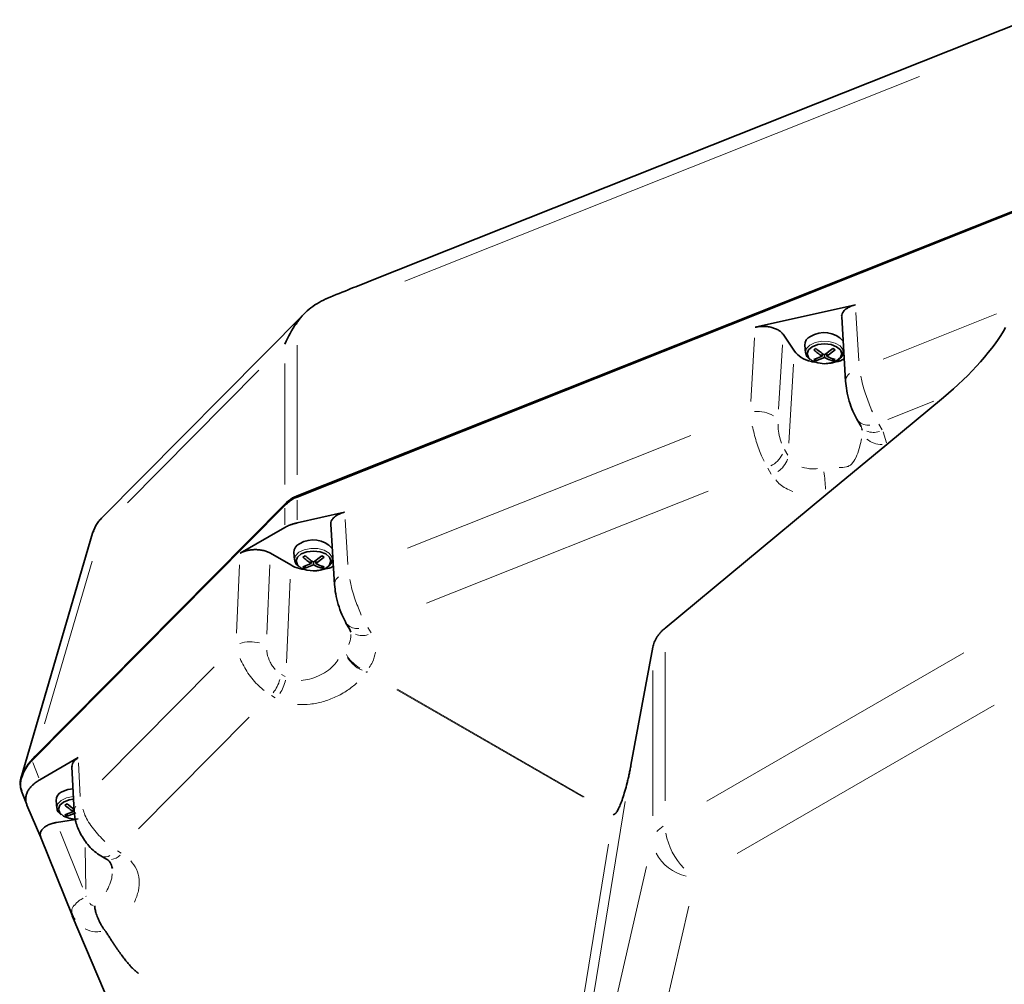
# Model space of a CAD drawing. Units: millimetres. Extents: x 93 to 1538, y 40 to 1330.
# Drawn here: x 177 to 314, y 406 to 541 of the extents above; entities that cross this region are included whole.
import ezdxf

# ---------------------------------------------------------------- set-up
doc = ezdxf.new("R2010")
doc.units = ezdxf.units.MM

msp = doc.modelspace()

# ---------------------------------------------------------------- linework, layer by layer
at = {"color": 7, "linetype": 'Continuous', "lineweight": 35}
for p, q in [((317.3582, 541.3305), (225.6029, 504.8195)), ((323.628, 517.828), (215.3418, 474.739)), ((323.6212, 517.6619), (215.3418, 474.5756)), ((279.3752, 498.3199), (293.373, 501.4451)), ((216.3584, 500.2392), (187.9942, 471.6139)), ((291.4535, 499.7666), (292.0014, 490.7364)), ((283.2592, 497.3302), (284.8476, 494.9592)), ((286.3, 495.7981), (286.4112, 494.7619)), ((287.5421, 495.1646), (287.8603, 495.3483)), ((287.5421, 493.7971), (288.7265, 494.2691)), ((289.0447, 494.0854), (287.8603, 493.6134)), ((288.7265, 494.2691), (288.7265, 494.6602)), ((289.0447, 494.4528), (290.2291, 495.3483)), ((289.0447, 494.0854), (289.0447, 494.4528)), ((290.5473, 495.1646), (289.3629, 494.2691)), ((289.3629, 494.2691), (289.3629, 494.6934)), ((291.6782, 494.7619), (291.7286, 495.2318)), ((287.8603, 493.6134), (287.8603, 493.9239)), ((290.2291, 493.6134), (290.2291, 493.8901)), ((290.5473, 493.7971), (290.2291, 493.6134)), ((297.7637, 481.9375), (305.6743, 488.4968)), ((293.5592, 485.4694), (294.1658, 484.4576)), ((294.2592, 484.1191), (294.3161, 483.9149)), ((289.2338, 474.8648), (297.7637, 481.9375)), ((266.765, 456.2343), (289.2338, 474.8648)), ((213.6099, 473.5572), (178.7255, 438.3516)), ((214.8369, 474.3514), (214.6861, 474.4384)), ((213.6099, 473.3829), (178.2883, 437.7361)), ((215.3418, 470.9586), (221.97, 472.4385)), ((220.0505, 470.7599), (220.5632, 462.3098)), ((186.7465, 469.4966), (176.7241, 435.188)), ((187.2157, 470.5944), (186.7579, 469.4983)), ((213.6099, 470.3075), (207.3709, 466.7059)), ((211.6165, 466.7076), (214.4449, 465.0747)), ((214.8822, 466.8135), (214.9934, 465.7773)), ((216.1243, 466.18), (216.4425, 466.3637)), ((216.1243, 464.8125), (217.3087, 465.2845)), ((217.3087, 465.2845), (217.3087, 465.6756)), ((217.6269, 465.4682), (218.8113, 466.3637)), ((217.6269, 465.1008), (217.6269, 465.4682)), ((219.1295, 466.18), (217.9451, 465.2845)), ((217.9451, 465.2845), (217.9451, 465.7088)), ((220.2604, 465.7773), (220.3194, 466.3271)), ((217.6269, 465.1008), (216.4425, 464.6288)), ((216.4425, 464.6288), (216.4425, 464.9393)), ((218.8113, 464.6288), (218.8113, 464.9055)), ((219.1295, 464.8125), (218.8113, 464.6288)), ((222.121, 457.0429), (222.7127, 456.056)), ((222.7226, 456.0397), (222.8518, 455.6645)), ((265.0602, 453.5932), (261.9994, 437.0504)), ((184.7493, 438.1324), (179.3593, 435.0208)), ((183.8695, 436.8619), (184.1627, 430.5719)), ((176.7404, 435.2417), (176.7483, 435.2296)), ((176.8121, 433.4334), (177.5498, 431.5631)), ((177.5758, 431.5003), (179.5215, 426.9797)), ((181.6481, 432.1136), (181.7594, 431.0775)), ((182.8903, 431.4801), (183.2085, 431.6638)), ((184.0747, 430.5846), (184.0747, 430.9757)), ((181.6996, 429.055), (184.3395, 429.4977)), ((182.8903, 430.1126), (184.0747, 430.5846)), ((184.3929, 430.4009), (183.2085, 429.9289)), ((183.2085, 429.9289), (183.2085, 430.2394)), ((179.5215, 426.9797), (183.8833, 416.0837)), ((187.8973, 424.3909), (188.6044, 423.9827)), ((183.8372, 416.2999), (184.2281, 415.4224)), ((183.8802, 416.3107), (183.9126, 416.0106)), ((183.8833, 416.0837), (183.9126, 416.0106)), ((184.2488, 415.5054), (183.9133, 416.0109)), ((183.915, 416.0068), (204.1404, 368.52))]:
    msp.add_line(p, q, dxfattribs=at)
at = {"color": 8, "linetype": 'Continuous', "lineweight": 18}
for p, q in [((230.4123, 504.7617), (302.3328, 533.3801)), ((293.4384, 500.3677), (293.8484, 493.6108)), ((297.2403, 493.857), (313.1159, 500.1742)), ((278.7621, 487.941), (279.2883, 496.8485)), ((215.3418, 477.6817), (215.3418, 495.8221)), ((282.6394, 486.8375), (283.1713, 495.8427)), ((213.6099, 493.2255), (213.6099, 476.3025)), ((284.0896, 482.1271), (284.7402, 493.1401)), ((191.6235, 473.782), (209.9967, 492.3244)), ((297.9265, 485.4138), (304.3321, 487.9627)), ((297.1266, 483.9752), (296.6486, 484.7724)), ((230.774, 467.4089), (270.3767, 483.1675)), ((294.1756, 484.4191), (294.2488, 484.1563)), ((297.7046, 482.1368), (297.25, 483.6686)), ((283.4525, 481.2178), (283.9195, 480.4156)), ((281.1104, 478.5898), (281.5774, 477.7876)), ((233.4005, 459.7378), (272.7933, 475.4129)), ((215.3418, 474.1326), (215.3418, 471.4016)), ((213.6099, 473.0062), (213.6099, 470.6842)), ((187.9447, 471.5522), (187.9181, 471.5189)), ((222.0311, 471.4312), (222.4144, 465.1141)), ((180.046, 442.872), (186.6898, 465.6152)), ((206.8759, 455.5117), (207.2998, 465.0973)), ((211.5446, 465.0825), (211.1163, 455.3984)), ((213.8389, 451.3719), (214.3578, 463.1057)), ((225.675, 455.5709), (225.2088, 456.3485)), ((266.765, 432.064), (266.765, 452.8607)), ((308.5346, 452.8035), (272.5945, 432.0557)), ((188.1103, 435.0366), (203.7326, 450.8027)), ((225.0418, 450.0495), (224.995, 450.0722)), ((225.136, 450.1396), (225.0727, 450.1684)), ((265.0602, 429.9926), (265.0602, 450.2991)), ((213.6652, 449.4529), (213.1313, 449.7611)), ((255.3052, 432.5795), (229.2723, 447.608)), ((255.4477, 432.6423), (229.3756, 447.6934)), ((211.7561, 446.801), (212.29, 446.4928)), ((312.7773, 445.455), (276.8371, 424.7072)), ((208.6308, 443.7844), (193.179, 428.1903)), ((179.2516, 435.2938), (178.396, 437.4631)), ((184.7838, 437.3936), (185.0037, 432.675)), ((261.1828, 432.0116), (255.9361, 399.636)), ((185.3182, 420.0157), (182.2037, 427.7957)), ((185.8212, 419.7098), (185.7201, 425.5575)), ((254.5508, 399.4312), (258.8575, 426.006)), ((190.7608, 424.7655), (190.2269, 425.0737)), ((264.1845, 422.9038), (255.9952, 387.4155)), ((185.8243, 418.7517), (185.8363, 418.7223)), ((270.0847, 417.3423), (261.4534, 379.9386))]:
    msp.add_line(p, q, dxfattribs=at)
at = {"color": 8, "linetype": 'Continuous', "lineweight": 18, "flags": 128}
for points in [[(286.412, 494.7544), (286.4089, 494.7858), (286.5429, 495.3402), (287.0147, 495.8292), (287.7607, 496.1869), (288.6802, 496.3648), (289.6488, 496.3389), (290.5358, 496.1128), (291.2215, 495.717), (291.6132, 495.2049), (291.6747, 494.7338)], [(186.7753, 469.562), (186.8004, 469.619), (186.9689, 469.8032)], [(214.9942, 465.7698), (214.9912, 465.8012), (215.1251, 466.3556), (215.597, 466.8446), (216.343, 467.2022), (217.2624, 467.3801), (218.231, 467.3543), (219.118, 467.1282), (219.8037, 466.7324), (220.1954, 466.2203), (220.2569, 465.7492)], [(181.7602, 431.0699), (181.7571, 431.1013), (181.8911, 431.6557), (182.363, 432.1448), (183.1089, 432.5024), (184.0284, 432.6803), (184.0643, 432.683)], [(184.1781, 430.7255), (184.2187, 430.9791), (184.3889, 431.3259)]]:
    msp.add_lwpolyline(points, dxfattribs=at)
at = {"color": 7, "linetype": 'Continuous', "lineweight": 35, "flags": 128}
for points in [[(287.3403, 493.6288), (286.8178, 494.0802), (286.6343, 494.6128), (286.8178, 495.1453), (287.3403, 495.5967), (288.1223, 495.8983), (289.0447, 496.0042), (289.9671, 495.8983), (290.7491, 495.5967), (291.2716, 495.1453), (291.4551, 494.6127), (291.2716, 494.0802), (290.7491, 493.6288), (289.9671, 493.3272), (289.0447, 493.2213), (288.1223, 493.3272), (287.3403, 493.6288)], [(215.9225, 464.6442), (215.4, 465.0956), (215.2165, 465.6281), (215.4, 466.1606), (215.9225, 466.6121), (216.7045, 466.9137), (217.6269, 467.0196), (218.5493, 466.9137), (219.3313, 466.6121), (219.8538, 466.1606), (220.0373, 465.6281), (219.8538, 465.0956), (219.3313, 464.6442), (218.5493, 464.3426), (217.6269, 464.2366), (216.7045, 464.3426), (215.9225, 464.6442)], [(182.4483, 433.3344), (183.2821, 433.6641), (184.013, 433.7841)], [(182.6885, 429.9443), (182.1659, 430.3958), (181.9825, 430.9283), (182.1659, 431.4608), (182.6885, 431.9122), (183.4705, 432.2139), (184.0818, 432.3081)]]:
    msp.add_lwpolyline(points, dxfattribs=at)
at = {"color": 7, "linetype": 'Continuous', "lineweight": 35}
for centre, radius, start, end in [((287.5639, 495.8422), 1.2647, 111.512619, 181.999705), ((289.0069, 494.0057), 3.5658, 41.961985, 122.326091), ((293.015, 501.1723), 8.1268, 227.667112, 238.149997), ((293.3332, 501.356), 8.1268, 227.667112, 238.149997), ((291.5302, 498.6003), 5.1538, 241.166508, 255.377264), ((291.8484, 498.7839), 5.1538, 241.166508, 255.377264), ((293.5632, 500.7563), 6.3532, 238.345708, 241.659668), ((290.8762, 499.2051), 6.3532, 238.345708, 241.659668), ((216.1463, 466.8575), 1.2649, 111.516479, 181.994985), ((217.5868, 465.0432), 3.5458, 41.177623, 122.48663), ((221.5972, 472.1877), 8.1269, 227.667109, 238.149906), ((221.9154, 472.3714), 8.1269, 227.667109, 238.149906), ((220.4306, 469.7994), 5.1538, 241.166534, 255.377286), ((222.144, 471.7692), 6.3503, 238.344953, 241.660424), ((219.4569, 470.218), 6.3503, 238.344953, 241.660424), ((220.1124, 469.6157), 5.1538, 241.166534, 255.377286), ((182.9122, 432.1576), 1.2649, 111.516036, 181.995429), ((188.3632, 437.4879), 8.1269, 227.667109, 238.149906), ((188.771, 437.7797), 8.2671, 227.712872, 236.389073), ((184.3833, 433.2382), 3.7043, 242.771822, 275.764719), ((186.2232, 435.5186), 6.3508, 238.34509, 241.660287)]:
    msp.add_arc(centre, radius, start, end, dxfattribs=at)
at = {"color": 8, "linetype": 'Continuous', "lineweight": 18}
for centre, radius, start, end in [((293.3367, 490.7867), 1.3211, 126.889614, 170.211572), ((279.6222, 481.9446), 4.6031, 59.985676, 94.192769), ((295.1734, 486.5492), 1.9339, 224.764356, 276.636101), ((295.9334, 486.2785), 2.67, 248.372993, 287.265685), ((297.1218, 485.3016), 3.3919, 230.695392, 269.713112), ((279.8579, 482.2303), 3.7078, 297.090854, 332.943006), ((280.6661, 481.0084), 3.4147, 302.764258, 340.577479), ((262.6202, 474.1304), 26.6331, 3.344738, 8.567432), ((221.8984, 462.3603), 1.3209, 126.888021, 170.214453), ((223.7352, 458.1227), 1.9339, 224.764365, 276.6361), ((208.7836, 449.2348), 5.0894, 75.342949, 106.704981), ((224.4802, 457.8768), 2.67, 248.37228, 287.265617), ((226.1676, 449.2474), 1.4423, 141.848782, 144.282627), ((225.9939, 449.1144), 1.3261, 130.473991, 133.948185), ((208.1542, 450.3253), 4.9385, 320.911747, 345.001548), ((209.0156, 449.8338), 4.7646, 324.903768, 349.560195), ((268.5377, 425.2713), 3.8386, 122.219063, 139.278921), ((276.4144, 429.3401), 9.7033, 190.593053, 223.570155), ((188.5236, 425.5007), 1.2563, 250.250612, 300.534659), ((188.9298, 426.1907), 2.3737, 281.06793, 314.282415), ((271.0962, 427.7218), 6.3068, 207.713242, 257.386225)]:
    msp.add_arc(centre, radius, start, end, dxfattribs=at)
at = {"color": 7, "linetype": 'Continuous', "lineweight": 35}
for centre, major_axis, ratio, start_param, end_param in [((217.1454, 493.9298), (3.3082, 8.0389), 0.46636868, 1.1191571, 1.50841363), ((304.7702, 492.7615), (10.172, 9.2364), 0.27760694, 4.55176043, 5.61989474), ((217.1454, 471.5162), (4.7076, 2.353), 0.71596361, 1.74134435, 2.01253254), ((217.1454, 471.6867), (4.9331, 1.1945), 0.68241803, 1.77606532, 1.92124062), ((182.261, 436.3106), (5.2356, 3.8901), 0.59304645, 1.82189035, 2.4608567), ((181.692, 434.3629), (5.0635, -0.2651), 0.69095614, 2.96405678, 3.46753343)]:
    msp.add_ellipse(centre, major_axis=major_axis, ratio=ratio, start_param=start_param, end_param=end_param, dxfattribs=at)
for points, knots in [([(225.6054, 504.8133), (224.6898, 504.4486), (222.6691, 503.6437), (220.6639, 502.8204), (219.5673, 502.3702)], [0, 0, 0, 0, 0.4530986, 1, 1, 1, 1]), ([(219.5673, 502.3702), (219.5481, 502.3623), (219.5288, 502.3543), (219.5096, 502.3462), (219.5, 502.3422), (219.4904, 502.3381), (219.4809, 502.334), (219.4713, 502.3298), (219.4618, 502.3257), (219.4522, 502.3215), (219.4475, 502.3194), (219.4427, 502.3173), (219.438, 502.3152), (219.4285, 502.311), (219.4191, 502.3068), (219.4097, 502.3026), (219.4003, 502.2983), (219.391, 502.2941), (219.3817, 502.2898), (219.3686, 502.2838), (219.3557, 502.2777), (219.3429, 502.2716)], [0, 0, 0, 0, 0.000062568582, 0.000062568582, 0.000062568582, 0.000093802397, 0.000093802397, 0.000093802397, 0.00012503667, 0.00012503667, 0.00012503667, 0.000140646815, 0.000140646815, 0.000140646815, 0.000171881511, 0.000171881511, 0.000171881511, 0.000203116273, 0.000203116273, 0.000203116273, 0.000247152334, 0.000247152334, 0.000247152334, 0.000247152334]), ([(215.2161, 498.8264), (215.4783, 499.2123), (215.7528, 499.5727), (216.3443, 500.2407), (216.6612, 500.5484), (217.349, 501.1166), (217.7209, 501.377), (218.5019, 501.8512), (218.9132, 502.0672), (219.3429, 502.2716)], [0, 0, 0, 0, 0.25, 0.25, 0.5, 0.5, 0.75, 0.75, 1, 1, 1, 1]), ([(293.373, 501.4451), (293.1518, 501.3851), (292.7376, 501.2726), (292.1482, 500.9677), (291.7218, 500.6033), (291.5131, 500.1996), (291.4173, 499.9368), (291.4674, 499.7971), (291.4772, 499.77)], [0, 0, 0, 0, 0.196934991, 0.368580002, 0.634959525, 0.800355559, 0.961378435, 1, 1, 1, 1]), ([(279.3752, 498.3199), (279.4261, 498.3307), (279.5277, 498.3524), (279.6831, 498.3788), (279.8399, 498.4006), (279.9983, 498.4173), (280.1583, 498.429), (280.3199, 498.4358), (280.6322, 498.4392), (281.0958, 498.4107), (281.6813, 498.2999), (282.2179, 498.1248), (282.5967, 497.9308), (282.8502, 497.7575), (283.0107, 497.6233), (283.1501, 497.4811), (283.2227, 497.3806), (283.2592, 497.3302)], [0, 0, 0, 0, 0.034574312, 0.068901973, 0.103082235, 0.137215634, 0.171403121, 0.20574517, 0.240340907, 0.370254121, 0.500247505, 0.630091547, 0.760015677, 0.820266082, 0.879985922, 0.939716795, 1, 1, 1, 1]), ([(284.8476, 494.9592), (285.1253, 494.6616), (285.6806, 494.0663), (286.8148, 493.552), (287.5661, 493.4723), (287.7397, 493.4539)], [0, 0, 0, 0, 0.43467647, 0.86935099, 1, 1, 1, 1]), ([(286.4463, 494.7573), (286.4492, 494.6707), (286.4582, 494.4027), (286.6816, 494.0692), (286.937, 493.8792), (287.0278, 493.8116)], [0, 0, 0, 0, 0.23552017, 0.72827407, 1, 1, 1, 1]), ([(289.0447, 493.2091), (289.3667, 493.229), (289.8103, 493.2563), (290.3893, 493.4256), (290.8115, 493.6089), (291.2249, 493.8932), (291.5184, 494.2574), (291.6874, 494.5588), (291.6704, 494.7218), (291.6699, 494.7274)], [0, 0, 0, 0, 0.252402168, 0.347639745, 0.502350757, 0.656418382, 0.819719035, 0.993801942, 1, 1, 1, 1]), ([(290.4008, 493.4465), (290.4909, 493.4539), (291.0304, 493.498), (291.4557, 493.7128), (291.8099, 493.8917)], [0, 0, 0, 0, 0.16699498, 1, 1, 1, 1]), ([(292.0001, 490.7623), (292.044, 490.3355), (292.1322, 489.4783), (292.5033, 487.9753), (293.0003, 486.5236), (293.3785, 485.8116), (293.5681, 485.4547)], [0, 0, 0, 0, 0.24733452, 0.49671646, 0.74775548, 1, 1, 1, 1]), ([(214.784, 474.3279), (214.721, 474.2867), (214.5836, 474.1968), (214.3682, 474.0422), (214.1285, 473.856), (213.8686, 473.6353), (213.6992, 473.4701), (213.6098, 473.3829)], [0, 0, 0, 0, 0.14661706, 0.31992641, 0.51992772, 0.74661963, 1, 1, 1, 1]), ([(221.97, 472.4385), (221.7487, 472.3784), (221.3346, 472.266), (220.7452, 471.961), (220.3188, 471.5967), (220.1101, 471.193), (220.0142, 470.9301), (220.0644, 470.7904), (220.0741, 470.7634)], [0, 0, 0, 0, 0.19692794, 0.36857325, 0.63495365, 0.80035741, 0.96137831, 1, 1, 1, 1]), ([(188.0026, 471.6041), (187.8533, 471.4511), (187.5533, 471.1439), (187.3285, 470.778), (187.2157, 470.5944)], [0, 0, 0, 0, 0.49797888, 1, 1, 1, 1]), ([(215.3418, 470.9586), (215.2773, 470.9437), (215.1484, 470.9139), (214.9595, 470.8634), (214.7744, 470.8088), (214.5932, 470.7496), (214.3769, 470.6719), (214.1307, 470.5721), (213.8601, 470.4464), (213.6933, 470.3539), (213.6098, 470.3075)], [0, 0, 0, 0, 0.10013813, 0.20003651, 0.29986887, 0.39980928, 0.50003124, 0.66676376, 0.83315104, 1, 1, 1, 1]), ([(207.3709, 466.7059), (207.4099, 466.7277), (207.4876, 466.7712), (207.6112, 466.8317), (207.7393, 466.8882), (207.8725, 466.9404), (208.0107, 466.9885), (208.1537, 467.0325), (208.4369, 467.1085), (208.8809, 467.1907), (209.494, 467.226), (210.1074, 467.1912), (210.5898, 467.1022), (210.943, 467.0029), (211.1839, 466.9176), (211.4109, 466.8201), (211.5477, 466.7452), (211.6165, 466.7076)], [0, 0, 0, 0, 0.03457431, 0.06890197, 0.10308223, 0.13721563, 0.17140312, 0.20574517, 0.24034091, 0.37025412, 0.5002475, 0.63009155, 0.76001568, 0.82026608, 0.87998592, 0.93971679, 1, 1, 1, 1]), ([(215.0285, 465.7727), (215.0314, 465.686), (215.0404, 465.4181), (215.2638, 465.0846), (215.5193, 464.8945), (215.61, 464.827)], [0, 0, 0, 0, 0.23551996, 0.72827406, 1, 1, 1, 1]), ([(217.6269, 464.2245), (217.9489, 464.2444), (218.3925, 464.2717), (218.9715, 464.441), (219.3937, 464.6243), (219.8071, 464.9086), (220.1006, 465.2728), (220.2695, 465.5743), (220.2527, 465.7372), (220.2521, 465.7428)], [0, 0, 0, 0, 0.25240344, 0.34764041, 0.50234413, 0.65641968, 0.81971346, 0.99379551, 1, 1, 1, 1]), ([(214.4449, 465.0747), (214.8345, 464.8742), (215.3967, 464.5849), (216.1194, 464.49), (216.3412, 464.4609)], [0, 0, 0, 0, 0.6930708, 1, 1, 1, 1]), ([(218.9795, 464.4604), (219.3743, 464.5278), (219.9138, 464.62), (220.3015, 464.8468), (220.4055, 464.9076)], [0, 0, 0, 0, 0.7316527, 1, 1, 1, 1]), ([(220.5619, 462.3358), (220.6058, 461.9089), (220.694, 461.0518), (221.0651, 459.5488), (221.562, 458.0971), (221.9403, 457.3851), (222.1299, 457.0282)], [0, 0, 0, 0, 0.2473346, 0.49671638, 0.74775675, 1, 1, 1, 1]), ([(266.765, 456.2343), (266.7058, 456.1842), (266.5904, 456.0866), (266.4312, 455.9391), (266.2868, 455.7966), (266.157, 455.6595), (266.0408, 455.5283), (265.937, 455.4038), (265.845, 455.2862), (265.7637, 455.1761), (265.6922, 455.0739), (265.5692, 454.8881), (265.412, 454.6179), (265.2501, 454.263), (265.131, 453.9225), (265.0833, 453.7009), (265.0601, 453.5932)], [0, 0, 0, 0, 0.06508671, 0.12684644, 0.18527914, 0.24038478, 0.29216334, 0.3406148, 0.38573916, 0.42753643, 0.46600667, 0.50114992, 0.63570898, 0.76369893, 0.88512657, 1, 1, 1, 1]), ([(183.8769, 436.8593), (183.8738, 436.875), (183.8481, 437.008), (183.9186, 437.2602), (184.1385, 437.6982), (184.5093, 437.9617), (184.7493, 438.1324)], [0, 0, 0, 0, 0.03390341, 0.28544439, 0.53726466, 1, 1, 1, 1]), ([(261.9994, 437.0504), (261.96, 436.8426), (261.8814, 436.4286), (261.7511, 435.8098), (261.6121, 435.1957), (261.4188, 434.4031), (261.168, 433.47), (260.8503, 432.4487), (260.5377, 431.587), (260.273, 430.9853), (260.065, 430.6116), (259.9466, 430.4371), (259.8549, 430.3297), (259.7946, 430.272), (259.7376, 430.2277), (259.6955, 430.2092), (259.6766, 430.201)], [0, 0, 0, 0, 0.08989899, 0.17911049, 0.26764745, 0.35552311, 0.52199973, 0.67149553, 0.7982103, 0.89673648, 0.93475476, 0.9645408, 0.97612175, 0.98576617, 0.99362973, 1, 1, 1, 1]), ([(176.7345, 434.9044), (176.723, 434.8541), (176.7001, 434.7538), (176.6777, 434.6019), (176.6641, 434.45), (176.66, 434.2982), (176.6651, 434.1467), (176.6793, 433.9958), (176.7025, 433.8456), (176.7344, 433.6965), (176.7751, 433.5485), (176.8237, 433.4018), (176.8633, 433.3049), (176.883, 433.2566)], [0, 0, 0, 0, 0.09388875, 0.18713064, 0.27974198, 0.37173941, 0.4631399, 0.55396077, 0.64421967, 0.73393458, 0.82312379, 0.91180595, 1, 1, 1, 1]), ([(177.5758, 431.5003), (177.5588, 431.5415), (177.5248, 431.6244), (177.4837, 431.7508), (177.4499, 431.8794), (177.4243, 432.0101), (177.407, 432.1429), (177.3984, 432.2775), (177.3989, 432.5241), (177.4537, 432.8924), (177.6332, 433.3606), (177.9248, 433.8269), (178.2328, 434.1733), (178.5166, 434.4318), (178.7364, 434.6108), (179.0166, 434.8141), (179.2397, 434.9487), (179.3593, 435.0208)], [0, 0, 0, 0, 0.033151702, 0.066692095, 0.100625198, 0.134954891, 0.169684919, 0.204818903, 0.240360336, 0.362739831, 0.493425068, 0.614492237, 0.750143337, 0.796980558, 0.854236459, 0.92191008, 1, 1, 1, 1]), ([(181.7945, 431.0728), (181.7974, 430.9862), (181.8064, 430.7183), (182.0298, 430.3848), (182.2852, 430.1947), (182.376, 430.1271)], [0, 0, 0, 0, 0.23551493, 0.72827162, 1, 1, 1, 1]), ([(184.1627, 430.5708), (184.2189, 430.0918), (184.3383, 429.0721), (185.0333, 427.3859), (186.0016, 425.9783), (187.0162, 424.9672), (187.5933, 424.5894), (187.891, 424.3946)], [0, 0, 0, 0, 0.20579703, 0.43813107, 0.70065179, 0.8455864, 1, 1, 1, 1]), ([(181.6996, 429.055), (181.64, 429.0444), (181.5232, 429.0236), (181.356, 428.986), (181.1996, 428.9457), (181.054, 428.9028), (180.9191, 428.8582), (180.7947, 428.8124), (180.5445, 428.7109), (180.2074, 428.5352), (179.8428, 428.2535), (179.5874, 427.9433), (179.4701, 427.6676), (179.4354, 427.4501), (179.4369, 427.2916), (179.4629, 427.1339), (179.502, 427.0311), (179.5215, 426.9797)], [0, 0, 0, 0, 0.04032276, 0.07893532, 0.11583833, 0.15103255, 0.1845189, 0.21629839, 0.24637229, 0.3822328, 0.50740556, 0.63809279, 0.76383276, 0.82312079, 0.88221159, 0.94115469, 1, 1, 1, 1]), ([(188.5981, 423.9864), (188.8286, 423.8518), (189.2812, 423.5875), (189.4361, 422.9383), (189.512, 422.6197)], [0, 0, 0, 0, 0.50922458, 1, 1, 1, 1]), ([(188.5606, 413.8432), (188.5343, 413.875), (188.4844, 413.9354), (188.4138, 414.0275), (188.3513, 414.1124), (188.2673, 414.2306), (188.161, 414.388), (187.9849, 414.6699), (187.7773, 415.0411), (187.5634, 415.4873), (187.3928, 415.9012), (187.2636, 416.2707), (187.1676, 416.6032), (187.1009, 416.8973), (187.0561, 417.1589), (187.0408, 417.318), (187.0335, 417.3937)], [0, 0, 0, 0, 0.03672381, 0.06993526, 0.09942457, 0.12502003, 0.18865231, 0.2500096, 0.37951229, 0.49998671, 0.60366863, 0.70007386, 0.78545225, 0.86375969, 0.93515383, 1, 1, 1, 1]), ([(188.5606, 413.8432), (188.5738, 413.8268), (188.6002, 413.7941), (188.6222, 413.7603), (188.6332, 413.7434)], [0, 0, 0, 0, 0.49902857, 1, 1, 1, 1]), ([(192.7238, 408.2967), (192.6728, 408.3403), (192.5663, 408.4317), (192.4083, 408.5815), (192.2425, 408.7479), (192.0697, 408.9316), (191.8897, 409.1323), (191.7025, 409.3502), (191.5082, 409.5853), (191.3069, 409.8376), (191.0984, 410.107), (190.883, 410.3936), (190.6604, 410.6974), (190.4309, 411.0185), (190.1943, 411.3567), (189.9508, 411.7122), (189.7004, 412.085), (189.443, 412.4749), (189.1787, 412.8822), (188.9073, 413.3066), (188.7256, 413.596), (188.6332, 413.7434)], [0, 0, 0, 0, 0.02847682, 0.05956607, 0.09329169, 0.12967244, 0.16872327, 0.21045622, 0.25488117, 0.30200633, 0.35183853, 0.40438357, 0.4596464, 0.51763127, 0.57834185, 0.64178134, 0.70795254, 0.77685794, 0.84849972, 0.92287983, 1, 1, 1, 1])]:
    msp.add_open_spline(points, degree=3, knots=knots, dxfattribs=at)
for points in [[(215.2161, 498.8264), (215.2578, 498.8062), (215.2997, 498.7857), (215.3418, 498.7649)], [(215.3418, 474.5756), (215.1509, 474.4997), (214.9645, 474.417), (214.784, 474.3279)], [(178.2883, 437.7361), (177.7323, 437.175), (177.303, 436.5414), (177.0372, 435.8893)], [(177.0372, 435.8893), (176.8907, 435.5631), (176.789, 435.232), (176.7345, 434.9044)], [(259.5278, 430.1419), (259.5767, 430.1637), (259.6265, 430.1834), (259.6766, 430.201)], [(192.7238, 408.2967), (192.8705, 408.1743), (193.0167, 408.053), (193.1626, 407.9332)]]:
    msp.add_open_spline(points, degree=3, dxfattribs=at)
at = {"color": 8, "linetype": 'Continuous', "lineweight": 18}
for points, knots in [([(294.1335, 491.4703), (294.188, 491.1872), (294.3642, 490.272), (294.9324, 488.4505), (295.4747, 487.1482), (295.7457, 486.4975)], [0, 0, 0, 0, 0.18311433, 0.59179382, 1, 1, 1, 1]), ([(280.6, 479.5992), (280.478, 479.8338), (280.0832, 480.5929), (279.467, 482.3661), (279.132, 483.7911), (278.9645, 484.5036)], [0, 0, 0, 0, 0.18272616, 0.59134574, 1, 1, 1, 1]), ([(282.5604, 484.7849), (282.5601, 484.6428), (282.5593, 484.152), (282.7108, 483.1735), (282.9255, 482.4692), (283.0322, 482.1191)], [0, 0, 0, 0, 0.170084142, 0.587469333, 1, 1, 1, 1]), ([(294.2144, 482.7195), (294.1504, 482.3671), (294.0104, 481.5971), (293.6175, 480.4308), (293.1471, 479.4621), (292.5792, 478.9452), (291.9563, 478.709), (291.446, 478.7), (291.1045, 478.6941)], [0, 0, 0, 0, 0.18530696, 0.40497208, 0.61601214, 0.71272484, 0.80778003, 1, 1, 1, 1]), ([(288.0763, 478.5465), (287.8194, 478.5202), (287.042, 478.4406), (286.3584, 478.6384), (285.9008, 478.7708)], [0, 0, 0, 0, 0.33052174, 1, 1, 1, 1]), ([(282.2643, 476.9778), (282.4426, 476.7505), (282.9903, 476.0519), (283.9634, 475.6363), (284.6198, 475.3559)], [0, 0, 0, 0, 0.325383485, 1, 1, 1, 1]), ([(222.6953, 463.0438), (222.7498, 462.7606), (222.926, 461.8455), (223.4942, 460.024), (224.0365, 458.7217), (224.3075, 458.0709)], [0, 0, 0, 0, 0.18311434, 0.59179423, 1, 1, 1, 1]), ([(222.8247, 455.3444), (222.833, 455.2236), (222.8639, 454.7733), (222.6853, 454.3068), (222.5546, 453.9655)], [0, 0, 0, 0, 0.26824778, 1, 1, 1, 1]), ([(211.1037, 453.1531), (211.113, 452.9966), (211.1451, 452.4575), (211.464, 451.6641), (211.8847, 450.9223), (212.1438, 450.6093), (212.2724, 450.4541)], [0, 0, 0, 0, 0.17170561, 0.59178816, 0.79752389, 1, 1, 1, 1]), ([(225.4179, 450.7484), (225.5829, 450.9911), (226.0492, 451.6771), (226.1869, 452.4042), (226.2758, 452.8739)], [0, 0, 0, 0, 0.35391599, 1, 1, 1, 1]), ([(210.7286, 447.5043), (210.4786, 447.7134), (209.6686, 448.3909), (208.3714, 449.9353), (207.6947, 451.2968), (207.3563, 451.9776)], [0, 0, 0, 0, 0.18245372, 0.59117137, 1, 1, 1, 1]), ([(221.0951, 451.8451), (220.8845, 451.5559), (220.181, 450.5898), (218.6862, 449.6675), (217.1026, 449.0571), (216.2965, 448.9691), (215.9124, 448.9272)], [0, 0, 0, 0, 0.17568763, 0.58687236, 0.80313658, 1, 1, 1, 1]), ([(222.2259, 452.5361), (222.2853, 452.4166), (222.4747, 452.035), (223.1316, 451.3331), (223.7642, 450.884), (224.0804, 450.6595)], [0, 0, 0, 0, 0.185797246, 0.593069011, 1, 1, 1, 1]), ([(224.4371, 450.3404), (224.2901, 450.4058), (223.8116, 450.6186), (223.0252, 451.2522), (222.5904, 451.828), (222.373, 452.116)], [0, 0, 0, 0, 0.18156023, 0.59076858, 1, 1, 1, 1]), ([(223.699, 448.5908), (223.2776, 448.2319), (222.3826, 447.4697), (220.7574, 446.5772), (218.9869, 445.9167), (217.1662, 445.5361), (215.9943, 445.5554), (215.4055, 445.5652)], [0, 0, 0, 0, 0.186556839, 0.396220595, 0.598640234, 0.798316083, 1, 1, 1, 1]), ([(185.3964, 430.9134), (185.4809, 430.6434), (185.7556, 429.7661), (186.827, 428.0858), (187.9044, 426.9624), (188.4431, 426.4007)], [0, 0, 0, 0, 0.18191561, 0.59098746, 1, 1, 1, 1]), ([(192.0869, 423.7042), (192.3769, 423.3244), (192.9781, 422.5369), (193.3073, 421.0803), (193.2382, 419.5062), (192.8195, 418.4577), (192.6087, 417.9298)], [0, 0, 0, 0, 0.23773449, 0.49284484, 0.74463198, 1, 1, 1, 1]), ([(189.4684, 421.8622), (189.4661, 421.7584), (189.4472, 420.9229), (189.0105, 420.0788), (188.6279, 419.3396)], [0, 0, 0, 0, 0.12421143, 1, 1, 1, 1]), ([(185.4234, 418.4652), (185.238, 418.3621), (184.7222, 418.0754), (184.4032, 417.6832), (184.199, 417.432)], [0, 0, 0, 0, 0.35952074, 1, 1, 1, 1]), ([(183.8558, 416.4031), (183.8335, 416.5187), (183.7688, 416.8544), (184.0113, 417.2408), (184.1703, 417.4943)], [0, 0, 0, 0, 0.34411777, 1, 1, 1, 1]), ([(186.8197, 417.4587), (186.763, 417.4728), (186.5599, 417.5233), (186.4151, 417.6775), (186.3108, 417.7887)], [0, 0, 0, 0, 0.27955848, 1, 1, 1, 1]), ([(187.9065, 413.8166), (187.62, 413.7902), (186.8253, 413.7171), (186.1448, 413.9889), (185.7097, 414.1627)], [0, 0, 0, 0, 0.36041107, 1, 1, 1, 1])]:
    msp.add_open_spline(points, degree=3, knots=knots, dxfattribs=at)

doc.saveas('drawing.dxf')
